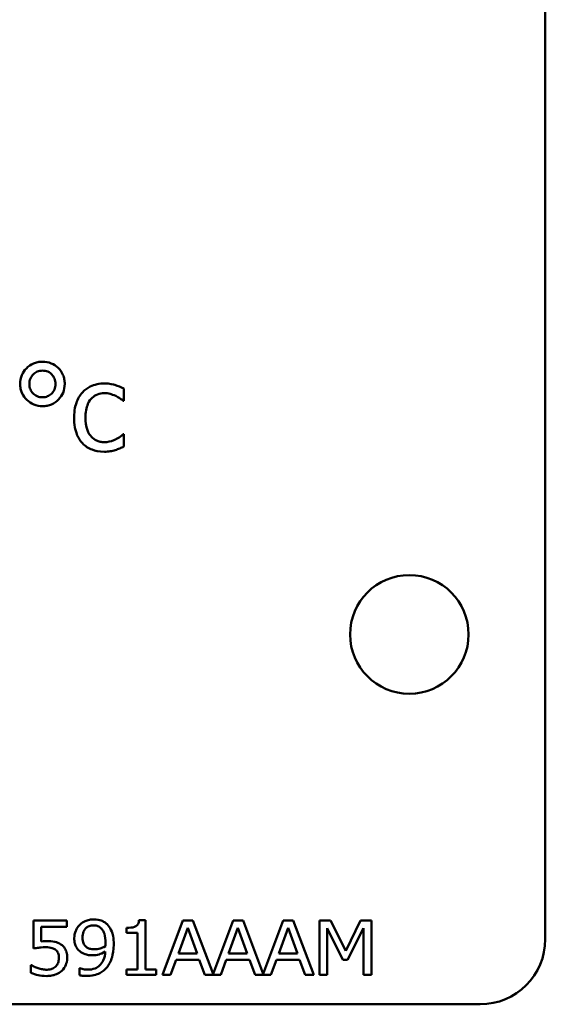
# Model space of a CAD drawing. Units: inches. Extents: x 1 to 146, y 1 to 112.
# Drawn here: x 55 to 55, y 68 to 68 of the extents above; entities that cross this region are included whole.
import ezdxf

# ---------------------------------------------------------------- set-up
doc = ezdxf.new("R2010")
doc.units = ezdxf.units.IN
doc.header["$LTSCALE"] = 6.666667
doc.header["$MEASUREMENT"] = 0
doc.layers.add('Visible (ANSI)', color=7, linetype='Continuous', lineweight=50)

msp = doc.modelspace()

# ---------------------------------------------------------------- linework, layer by layer
at = {"layer": 'Visible (ANSI)'}
for p, q in [((55.09122, 69.323), (55.09122, 67.633)), ((54.70368, 68.12771), (54.70368, 68.13906)), ((54.7031, 68.12771), (54.70368, 68.12771)), ((54.70368, 68.09698), (54.7031, 68.09698)), ((54.70368, 68.08564), (54.70368, 68.09698)), ((54.65132, 67.65005), (54.62065, 67.65005)), ((54.62065, 67.65005), (54.62065, 67.62428)), ((54.65132, 67.64417), (54.65132, 67.65005)), ((54.72348, 67.65021), (54.71765, 67.65021)), ((54.72348, 67.60515), (54.72348, 67.65021)), ((54.75809, 67.65005), (54.73925, 67.60005)), ((54.76724, 67.65005), (54.75809, 67.65005)), ((54.78572, 67.60102), (54.76724, 67.65005)), ((54.8042, 67.65005), (54.78572, 67.60102)), ((54.81335, 67.65005), (54.8042, 67.65005)), ((54.83183, 67.60102), (54.81335, 67.65005)), ((54.85031, 67.65005), (54.83183, 67.60102)), ((54.85946, 67.65005), (54.85031, 67.65005)), ((54.8783, 67.60005), (54.85946, 67.65005)), ((54.89374, 67.65005), (54.88361, 67.65005)), ((54.88361, 67.65005), (54.88361, 67.60005)), ((54.90768, 67.62221), (54.89374, 67.65005)), ((54.92117, 67.65005), (54.90768, 67.62221)), ((54.93151, 67.65005), (54.92117, 67.65005)), ((54.93151, 67.60005), (54.93151, 67.65005)), ((54.62786, 67.63084), (54.62786, 67.64417)), ((54.62786, 67.64417), (54.65132, 67.64417)), ((54.70614, 67.64324), (54.70614, 67.63866)), ((54.75387, 67.6197), (54.76246, 67.64324)), ((54.76246, 67.64324), (54.77105, 67.6197)), ((54.79998, 67.6197), (54.80857, 67.64324)), ((54.80857, 67.64324), (54.81716, 67.6197)), ((54.84609, 67.6197), (54.85468, 67.64324)), ((54.85468, 67.64324), (54.86327, 67.6197)), ((54.89054, 67.60005), (54.89054, 67.64312)), ((54.89054, 67.64312), (54.90501, 67.61383)), ((54.9095, 67.61383), (54.92405, 67.64312)), ((54.92405, 67.64312), (54.92405, 67.60005)), ((54.70614, 67.63866), (54.71627, 67.63866)), ((54.71627, 67.63866), (54.71627, 67.60515)), ((54.74674, 67.60005), (54.75181, 67.61403)), ((54.75181, 67.61403), (54.77312, 67.61403)), ((54.77105, 67.6197), (54.75387, 67.6197)), ((54.77312, 67.61403), (54.77822, 67.60005)), ((54.79285, 67.60005), (54.79792, 67.61403)), ((54.79792, 67.61403), (54.81923, 67.61403)), ((54.81716, 67.6197), (54.79998, 67.6197)), ((54.81923, 67.61403), (54.82433, 67.60005)), ((54.83896, 67.60005), (54.84403, 67.61403)), ((54.84403, 67.61403), (54.86534, 67.61403)), ((54.86327, 67.6197), (54.84609, 67.6197)), ((54.86534, 67.61403), (54.87044, 67.60005)), ((54.90501, 67.61383), (54.9095, 67.61383)), ((54.61886, 67.60892), (54.61834, 67.60892)), ((54.61834, 67.60892), (54.61834, 67.60183)), ((54.66339, 67.60621), (54.66303, 67.60621)), ((54.66303, 67.60621), (54.66303, 67.59977)), ((54.71627, 67.60515), (54.70614, 67.60515)), ((54.70614, 67.60515), (54.70614, 67.60005)), ((54.73341, 67.60515), (54.72348, 67.60515)), ((54.73341, 67.60005), (54.73341, 67.60515)), ((54.70614, 67.60005), (54.73341, 67.60005)), ((54.73925, 67.60005), (54.74674, 67.60005)), ((54.77822, 67.60005), (54.79285, 67.60005)), ((54.82433, 67.60005), (54.83896, 67.60005)), ((54.87044, 67.60005), (54.8783, 67.60005)), ((54.88361, 67.60005), (54.89054, 67.60005)), ((54.92405, 67.60005), (54.93151, 67.60005)), ((55.03122, 67.573), (51.99122, 67.573))]:
    msp.add_line(p, q, dxfattribs=at)
msp.add_circle((54.96622, 67.913), 0.0545, dxfattribs=at)
msp.add_arc((55.03122, 67.633), 0.06, 270, 0, dxfattribs=at)
for points, knots in [([(54.62893, 68.16363), (54.62746, 68.16363), (54.626, 68.1635), (54.62318, 68.16295), (54.62184, 68.16255), (54.61818, 68.16097), (54.61604, 68.15948), (54.61234, 68.15566), (54.61094, 68.1536), (54.60891, 68.1487), (54.60845, 68.14599), (54.60845, 68.14321)], [-0.08541488, -0.08541488, -0.08541488, -0.08541488, -0.07329115, -0.07329115, -0.06175126, -0.06175126, -0.04042657, -0.04042657, -0.0211936, -0.0211936, 0, 0, 0, 0]), ([(54.64935, 68.14321), (54.64935, 68.14466), (54.64923, 68.14611), (54.64868, 68.1489), (54.64828, 68.15023), (54.64656, 68.15421), (54.6449, 68.15633), (54.64138, 68.15974), (54.63933, 68.16113), (54.63443, 68.16317), (54.63171, 68.16363), (54.62893, 68.16363)], [-0.075817, -0.075817, -0.075817, -0.075817, -0.0669243, -0.0669243, -0.05844337, -0.05844337, -0.04042657, -0.04042657, -0.0211936, -0.0211936, 0, 0, 0, 0]), ([(54.61687, 68.14321), (54.61687, 68.14494), (54.61716, 68.14663), (54.61849, 68.14978), (54.61944, 68.15109), (54.6216, 68.15319), (54.6228, 68.154), (54.62567, 68.15519), (54.62729, 68.15546), (54.62893, 68.15546)], [-0.04768761, -0.04768761, -0.04768761, -0.04768761, -0.03554524, -0.03554524, -0.02371115, -0.02371115, -0.01254448, -0.01254448, 0, 0, 0, 0]), ([(54.62893, 68.15546), (54.62978, 68.15546), (54.63062, 68.15539), (54.63225, 68.15507), (54.63302, 68.15484), (54.63542, 68.15381), (54.63663, 68.15281), (54.63856, 68.15082), (54.63941, 68.14958), (54.64065, 68.14658), (54.64092, 68.14491), (54.64092, 68.14321)], [-0.04271451, -0.04271451, -0.04271451, -0.04271451, -0.03829642, -0.03829642, -0.03409431, -0.03409431, -0.02468697, -0.02468697, -0.01301129, -0.01301129, 0, 0, 0, 0]), ([(54.60845, 68.14321), (54.60845, 68.14175), (54.60857, 68.14029), (54.60912, 68.1375), (54.60952, 68.13618), (54.61129, 68.13209), (54.613, 68.13001), (54.61641, 68.12672), (54.61849, 68.1253), (54.62343, 68.12325), (54.62614, 68.12278), (54.62893, 68.12278)], [-0.07275121, -0.07275121, -0.07275121, -0.07275121, -0.06485292, -0.06485292, -0.05733551, -0.05733551, -0.04073567, -0.04073567, -0.02123926, -0.02123926, 0, 0, 0, 0]), ([(54.62893, 68.13095), (54.62809, 68.13095), (54.62725, 68.13103), (54.62563, 68.13134), (54.62486, 68.13157), (54.62228, 68.13267), (54.62102, 68.13379), (54.6192, 68.13565), (54.61837, 68.13688), (54.61715, 68.13984), (54.61687, 68.14151), (54.61687, 68.14321)], [-0.03959814, -0.03959814, -0.03959814, -0.03959814, -0.03609098, -0.03609098, -0.03273599, -0.03273599, -0.02443531, -0.02443531, -0.01294314, -0.01294314, 0, 0, 0, 0]), ([(54.62893, 68.12278), (54.63039, 68.12278), (54.63184, 68.12291), (54.63463, 68.12346), (54.63595, 68.12386), (54.63994, 68.12557), (54.64206, 68.12724), (54.64546, 68.13075), (54.64686, 68.13281), (54.64889, 68.13771), (54.64935, 68.14042), (54.64935, 68.14321)], [-0.075817, -0.075817, -0.075817, -0.075817, -0.0669243, -0.0669243, -0.05844337, -0.05844337, -0.04042657, -0.04042657, -0.0211936, -0.0211936, 0, 0, 0, 0]), ([(54.64092, 68.14321), (54.64092, 68.14232), (54.64085, 68.14145), (54.64052, 68.13976), (54.64028, 68.13895), (54.63911, 68.13622), (54.63791, 68.13491), (54.63614, 68.1332), (54.63495, 68.13239), (54.63212, 68.13122), (54.63054, 68.13095), (54.62893, 68.13095)], [-0.03732748, -0.03732748, -0.03732748, -0.03732748, -0.03413511, -0.03413511, -0.0310858, -0.0310858, -0.02336907, -0.02336907, -0.01228879, -0.01228879, 0, 0, 0, 0]), ([(54.68598, 68.14366), (54.68366, 68.14366), (54.68136, 68.14343), (54.67692, 68.14245), (54.67479, 68.14172), (54.67012, 68.13945), (54.66776, 68.13771), (54.66575, 68.13549)], [-0.05701844, -0.05701844, -0.05701844, -0.05701844, -0.0395592, -0.0395592, -0.02276597, -0.02276597, 0, 0, 0, 0]), ([(54.70368, 68.13906), (54.70109, 68.14037), (54.69829, 68.14142), (54.69414, 68.14268), (54.69075, 68.14366), (54.68598, 68.14366)], [-0.1097196, -0.1097196, -0.1097196, -0.1097196, -0.036306, -0.036306, 0, 0, 0, 0]), ([(54.66575, 68.13549), (54.6632, 68.1327), (54.66138, 68.12938), (54.65935, 68.12383), (54.65798, 68.11953), (54.65798, 68.11215)], [-0.1557563, -0.1557563, -0.1557563, -0.1557563, -0.0562273, -0.0562273, 0, 0, 0, 0]), ([(54.66841, 68.11215), (54.66841, 68.11447), (54.66858, 68.11683), (54.66936, 68.1211), (54.66991, 68.12306), (54.67188, 68.12743), (54.67329, 68.1292), (54.67598, 68.13183), (54.67757, 68.1329), (54.68141, 68.13449), (54.68358, 68.13484), (54.68579, 68.13484)], [-0.06733998, -0.06733998, -0.06733998, -0.06733998, -0.05569679, -0.05569679, -0.04560305, -0.04560305, -0.03165306, -0.03165306, -0.01684909, -0.01684909, 0, 0, 0, 0]), ([(54.68579, 68.13484), (54.68763, 68.13484), (54.68946, 68.13454), (54.69228, 68.13373), (54.6943, 68.13312), (54.69622, 68.13218)], [-0.04377679, -0.04377679, -0.04377679, -0.04377679, -0.01628041, -0.01628041, 0, 0, 0, 0]), ([(54.69622, 68.13218), (54.6976, 68.13148), (54.69904, 68.13067), (54.70126, 68.12913), (54.7022, 68.12845), (54.7031, 68.12771)], [-0.02060913, -0.02060913, -0.02060913, -0.02060913, -0.00882625, -0.00882625, 0, 0, 0, 0]), ([(54.65798, 68.11215), (54.65798, 68.1092), (54.65819, 68.1062), (54.65903, 68.10168), (54.65964, 68.09894), (54.66214, 68.09323), (54.66371, 68.09074), (54.66575, 68.08862)], [-0.09254341, -0.09254341, -0.09254341, -0.09254341, -0.04757254, -0.04757254, -0.02246613, -0.02246613, 0, 0, 0, 0]), ([(54.68579, 68.08972), (54.68451, 68.08972), (54.68323, 68.08983), (54.68081, 68.09032), (54.67967, 68.09067), (54.67681, 68.09198), (54.67527, 68.09312), (54.67265, 68.09595), (54.67125, 68.09795), (54.66886, 68.10438), (54.66841, 68.10835), (54.66841, 68.11215)], [-0.1060367, -0.1060367, -0.1060367, -0.1060367, -0.0904689, -0.0904689, -0.0759948, -0.0759948, -0.0522394, -0.0522394, -0.0290039, -0.0290039, 0, 0, 0, 0]), ([(54.7031, 68.09698), (54.69964, 68.09378), (54.69619, 68.09217), (54.69171, 68.0903), (54.68881, 68.08972), (54.68579, 68.08972)], [-0.03697368, -0.03697368, -0.03697368, -0.03697368, -0.02301345, -0.02301345, 0, 0, 0, 0]), ([(54.66575, 68.08862), (54.66698, 68.08733), (54.66833, 68.0862), (54.67132, 68.08424), (54.67292, 68.08344), (54.67712, 68.08188), (54.68079, 68.0809), (54.68598, 68.0809)], [-0.09217304, -0.09217304, -0.09217304, -0.09217304, -0.06602108, -0.06602108, -0.0395553, -0.0395553, 0, 0, 0, 0]), ([(54.69584, 68.08246), (54.69721, 68.0828), (54.69863, 68.08335), (54.70118, 68.08448), (54.70244, 68.08504), (54.70368, 68.08564)], [-0.02126889, -0.02126889, -0.02126889, -0.02126889, -0.01050039, -0.01050039, 0, 0, 0, 0]), ([(54.68598, 68.0809), (54.68763, 68.0809), (54.68957, 68.08098), (54.69277, 68.08159), (54.69431, 68.082), (54.69584, 68.08246)], [-0.02478561, -0.02478561, -0.02478561, -0.02478561, -0.01214111, -0.01214111, 0, 0, 0, 0]), ([(54.67591, 67.65106), (54.67461, 67.65106), (54.67331, 67.65093), (54.6705, 67.65035), (54.66919, 67.64989), (54.66644, 67.64872), (54.66482, 67.6477), (54.66343, 67.64636)], [-0.02957341, -0.02957341, -0.02957341, -0.02957341, -0.02278922, -0.02278922, -0.01469604, -0.01469604, 0, 0, 0, 0]), ([(54.68835, 67.64656), (54.68758, 67.64729), (54.68675, 67.64794), (54.68492, 67.64906), (54.68394, 67.64953), (54.68158, 67.6504), (54.67931, 67.65106), (54.67591, 67.65106)], [-0.06473539, -0.06473539, -0.06473539, -0.06473539, -0.04551105, -0.04551105, -0.02585905, -0.02585905, 0, 0, 0, 0]), ([(54.71765, 67.65021), (54.7176, 67.6496), (54.71751, 67.649), (54.71722, 67.64789), (54.71703, 67.64738), (54.71646, 67.64631), (54.71606, 67.64578), (54.7152, 67.64504), (54.71458, 67.64459), (54.71146, 67.64349), (54.70889, 67.64324), (54.70614, 67.64324)], [-0.08228542, -0.08228542, -0.08228542, -0.08228542, -0.06592636, -0.06592636, -0.05147233, -0.05147233, -0.03328504, -0.03328504, -0.02093789, -0.02093789, 0, 0, 0, 0]), ([(54.66343, 67.64636), (54.66258, 67.64556), (54.66182, 67.64468), (54.66031, 67.6425), (54.65978, 67.64138), (54.65856, 67.63844), (54.65817, 67.63615), (54.65817, 67.6338)], [-0.02925635, -0.02925635, -0.02925635, -0.02925635, -0.02425637, -0.02425637, -0.0178871, -0.0178871, 0, 0, 0, 0]), ([(54.66578, 67.63408), (54.66578, 67.63604), (54.66604, 67.63807), (54.66736, 67.64129), (54.66812, 67.64224), (54.66963, 67.64375), (54.6706, 67.64439), (54.67302, 67.64538), (54.67444, 67.64559), (54.67587, 67.64559)], [-0.03650323, -0.03650323, -0.03650323, -0.03650323, -0.02719597, -0.02719597, -0.01992483, -0.01992483, -0.01089968, -0.01089968, 0, 0, 0, 0]), ([(54.67587, 67.64559), (54.67785, 67.64559), (54.67917, 67.64516), (54.68103, 67.64441), (54.68207, 67.64363), (54.68296, 67.64276)], [-0.01526789, -0.01526789, -0.01526789, -0.01526789, -0.00953929, -0.00953929, 0, 0, 0, 0]), ([(54.68296, 67.64276), (54.68361, 67.64214), (54.68415, 67.64142), (54.6852, 67.63962), (54.68559, 67.63856), (54.68664, 67.63539), (54.68689, 67.63245), (54.68689, 67.62955)], [-0.03408297, -0.03408297, -0.03408297, -0.03408297, -0.02896636, -0.02896636, -0.02211137, -0.02211137, 0, 0, 0, 0]), ([(54.69443, 67.62805), (54.69443, 67.63059), (54.69427, 67.63325), (54.69356, 67.63697), (54.69306, 67.63919), (54.69099, 67.64345), (54.68984, 67.64514), (54.68835, 67.64656)], [-0.07817132, -0.07817132, -0.07817132, -0.07817132, -0.03610858, -0.03610858, -0.01567478, -0.01567478, 0, 0, 0, 0]), ([(54.63292, 67.63113), (54.63213, 67.63113), (54.63131, 67.6311), (54.63013, 67.63105), (54.62916, 67.631), (54.62786, 67.63084)], [-0.03097888, -0.03097888, -0.03097888, -0.03097888, -0.01000531, -0.01000531, 0, 0, 0, 0]), ([(54.64589, 67.62801), (54.64414, 67.62919), (54.64224, 67.63006), (54.6378, 67.631), (54.63535, 67.63113), (54.63292, 67.63113)], [-0.03457544, -0.03457544, -0.03457544, -0.03457544, -0.01849114, -0.01849114, 0, 0, 0, 0]), ([(54.65817, 67.6338), (54.65817, 67.63215), (54.65833, 67.63047), (54.65902, 67.62779), (54.65951, 67.62637), (54.66146, 67.62335), (54.66274, 67.62208), (54.66425, 67.62104)], [-0.04739768, -0.04739768, -0.04739768, -0.04739768, -0.02741404, -0.02741404, -0.01395744, -0.01395744, 0, 0, 0, 0]), ([(54.66963, 67.62537), (54.66895, 67.62586), (54.66833, 67.62643), (54.66718, 67.62785), (54.66682, 67.62857), (54.666, 67.63058), (54.66578, 67.63232), (54.66578, 67.63408)], [-0.02258323, -0.02258323, -0.02258323, -0.02258323, -0.01840691, -0.01840691, -0.0134617, -0.0134617, 0, 0, 0, 0]), ([(54.62065, 67.62428), (54.62215, 67.62458), (54.62405, 67.62486), (54.62638, 67.62518), (54.62867, 67.62549), (54.63167, 67.62549)], [-0.06373404, -0.06373404, -0.06373404, -0.06373404, -0.02282812, -0.02282812, 0, 0, 0, 0]), ([(54.63167, 67.62549), (54.63412, 67.62549), (54.63626, 67.62521), (54.63895, 67.62438), (54.63997, 67.62388), (54.64087, 67.62318)], [-0.02147521, -0.02147521, -0.02147521, -0.02147521, -0.00866643, -0.00866643, 0, 0, 0, 0]), ([(54.64087, 67.62318), (54.64142, 67.62277), (54.64192, 67.6223), (54.64268, 67.62133), (54.64308, 67.62072), (54.64386, 67.61878), (54.64403, 67.61739), (54.64403, 67.61597)], [-0.0265722, -0.0265722, -0.0265722, -0.0265722, -0.01768451, -0.01768451, -0.0107867, -0.0107867, 0, 0, 0, 0]), ([(54.65164, 67.61593), (54.65164, 67.61755), (54.6515, 67.61923), (54.65084, 67.62185), (54.65039, 67.6231), (54.64854, 67.62588), (54.64732, 67.62705), (54.64589, 67.62801)], [-0.04383, -0.04383, -0.04383, -0.04383, -0.02543615, -0.02543615, -0.01309227, -0.01309227, 0, 0, 0, 0]), ([(54.67672, 67.62363), (54.67481, 67.62363), (54.67328, 67.62385), (54.67137, 67.62434), (54.67046, 67.62476), (54.66963, 67.62537)], [-0.01501974, -0.01501974, -0.01501974, -0.01501974, -0.00781217, -0.00781217, 0, 0, 0, 0]), ([(54.68673, 67.62639), (54.6849, 67.62527), (54.68304, 67.62469), (54.68021, 67.62393), (54.67846, 67.62363), (54.67672, 67.62363)], [-0.02231799, -0.02231799, -0.02231799, -0.02231799, -0.01323524, -0.01323524, 0, 0, 0, 0]), ([(54.68689, 67.62955), (54.68689, 67.62859), (54.68687, 67.62825), (54.68681, 67.62731), (54.68677, 67.62679), (54.68673, 67.62639)], [-0.007321477, -0.007321477, -0.007321477, -0.007321477, -0.003080433, -0.003080433, 0, 0, 0, 0]), ([(54.68827, 67.60706), (54.68932, 67.60833), (54.6902, 67.60973), (54.69175, 67.61284), (54.69238, 67.61455), (54.69357, 67.61877), (54.69443, 67.62267), (54.69443, 67.62805)], [-0.0963011, -0.0963011, -0.0963011, -0.0963011, -0.06992806, -0.06992806, -0.04098948, -0.04098948, 0, 0, 0, 0]), ([(54.64403, 67.61597), (54.64403, 67.61353), (54.64357, 67.61204), (54.6428, 67.60997), (54.64211, 67.60883), (54.64119, 67.60783)], [-0.01680025, -0.01680025, -0.01680025, -0.01680025, -0.01035382, -0.01035382, 0, 0, 0, 0]), ([(54.64674, 67.6039), (54.6483, 67.60543), (54.6495, 67.60723), (54.65087, 67.61049), (54.65164, 67.61272), (54.65164, 67.61593)], [-0.06417327, -0.06417327, -0.06417327, -0.06417327, -0.02448386, -0.02448386, 0, 0, 0, 0]), ([(54.66425, 67.62104), (54.66582, 67.61998), (54.66754, 67.61913), (54.67016, 67.6185), (54.67203, 67.61808), (54.67506, 67.61808)], [-0.07861825, -0.07861825, -0.07861825, -0.07861825, -0.02313301, -0.02313301, 0, 0, 0, 0]), ([(54.68669, 67.62156), (54.6865, 67.61878), (54.68594, 67.61596), (54.68377, 67.61124), (54.68259, 67.60984), (54.6804, 67.6077), (54.67891, 67.60674), (54.67507, 67.6052), (54.67273, 67.60487), (54.6704, 67.60487)], [-0.05226003, -0.05226003, -0.05226003, -0.05226003, -0.04110193, -0.04110193, -0.0315001, -0.0315001, -0.01775422, -0.01775422, 0, 0, 0, 0]), ([(54.67506, 67.61808), (54.67707, 67.61808), (54.67906, 67.61832), (54.68233, 67.61932), (54.68421, 67.62005), (54.68669, 67.62156)], [-0.05367297, -0.05367297, -0.05367297, -0.05367297, -0.02215366, -0.02215366, 0, 0, 0, 0]), ([(54.6249, 67.60625), (54.6237, 67.60665), (54.62249, 67.60711), (54.62083, 67.60785), (54.61968, 67.60838), (54.61886, 67.60892)], [-0.02466801, -0.02466801, -0.02466801, -0.02466801, -0.00749071, -0.00749071, 0, 0, 0, 0]), ([(54.63309, 67.60479), (54.63172, 67.60479), (54.63031, 67.60489), (54.6276, 67.60546), (54.62624, 67.60583), (54.6249, 67.60625)], [-0.02113182, -0.02113182, -0.02113182, -0.02113182, -0.01069672, -0.01069672, 0, 0, 0, 0]), ([(54.63296, 67.599), (54.63451, 67.599), (54.63607, 67.59912), (54.63901, 67.59968), (54.64034, 67.60008), (54.64354, 67.60144), (54.64526, 67.6025), (54.64674, 67.6039)], [-0.03818511, -0.03818511, -0.03818511, -0.03818511, -0.02646679, -0.02646679, -0.0155093, -0.0155093, 0, 0, 0, 0]), ([(54.64119, 67.60783), (54.64068, 67.60731), (54.64012, 67.60685), (54.63887, 67.60607), (54.6382, 67.60576), (54.63676, 67.60527), (54.63522, 67.60479), (54.63309, 67.60479)], [-0.04700404, -0.04700404, -0.04700404, -0.04700404, -0.03175042, -0.03175042, -0.0162896, -0.0162896, 0, 0, 0, 0]), ([(54.6704, 67.60487), (54.66826, 67.60487), (54.66658, 67.60521), (54.66467, 67.6057), (54.66394, 67.60593), (54.66339, 67.60621)], [-0.01269605, -0.01269605, -0.01269605, -0.01269605, -0.00465266, -0.00465266, 0, 0, 0, 0]), ([(54.66935, 67.59908), (54.67164, 67.59908), (54.67399, 67.59926), (54.67831, 67.60018), (54.68008, 67.60083), (54.68429, 67.60306), (54.68645, 67.60485), (54.68827, 67.60706)], [-0.05200495, -0.05200495, -0.05200495, -0.05200495, -0.03632208, -0.03632208, -0.02180553, -0.02180553, 0, 0, 0, 0]), ([(54.61834, 67.60183), (54.62045, 67.60089), (54.6228, 67.60025), (54.6265, 67.59949), (54.62928, 67.599), (54.63296, 67.599)], [-0.07239508, -0.07239508, -0.07239508, -0.07239508, -0.02805859, -0.02805859, 0, 0, 0, 0]), ([(54.66303, 67.59977), (54.66405, 67.59948), (54.66511, 67.59931), (54.66649, 67.59919), (54.66778, 67.59908), (54.66935, 67.59908)], [-0.05142907, -0.05142907, -0.05142907, -0.05142907, -0.01194108, -0.01194108, 0, 0, 0, 0])]:
    msp.add_open_spline(points, degree=3, knots=knots, dxfattribs=at)

doc.saveas('drawing.dxf')
